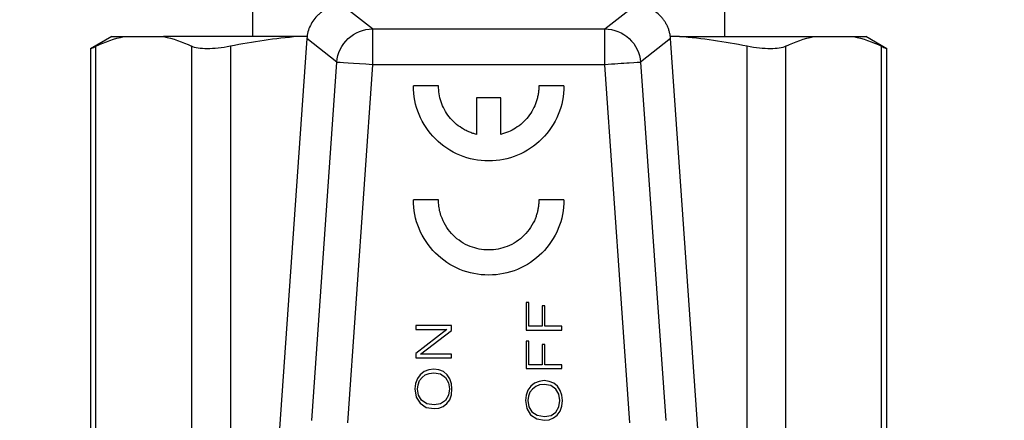
# Model space of a CAD drawing. Units: millimetres. Extents: x 17248 to 20028, y -684 to 1957.
# Drawn here: x 18097 to 18125, y 1516 to 1527 of the extents above; entities that cross this region are included whole.
import ezdxf

# ---------------------------------------------------------------- set-up
doc = ezdxf.new("R2010")
doc.units = ezdxf.units.MM
doc.layers.add('Dimensions', color=1, linetype='Continuous')
doc.styles.get("Standard").update_dxf_attribs({"font": 'arial.ttf'})
doc.dimstyles.get("Standard").update_dxf_attribs({"dimtxt": 0.18, "dimasz": 40, "dimexe": 0.18, "dimexo": 0.0625, "dimgap": 0.09, "dimtad": 0, "dimdec": 0, "dimzin": 0, "dimdsep": 46, "dimtxsty": 'Standard', "dimblk": 'ARCHTICK', "dimcen": 0.09, "dimadec": 0, "dimazin": 0, "dimtfac": 1, "dimtdec": 4, "dimtofl": 0, "dimtmove": 0, "dimatfit": 3, "dimfxl": 1, "dimtolj": 1, "dimtzin": 0, "dimarcsym": 0})

# ---------------------------------------------------------------- blocks, each defined once
blk = doc.blocks.new('_ArchTick')
at = {"color": 0, "linetype": 'ByBlock', "const_width": 0.15}
blk.add_lwpolyline([(-0.5, -0.5), (0.5, 0.5)], dxfattribs=at)
blk = doc.blocks.new('*D517')
at = {"layer": 'Defpoints', "color": 0}
for p in [(17362.279, 1860.763), (17507.654, 1860.763), (18173.055, 941.153)]:
    blk.add_point(p, dxfattribs=at)
at = {"layer": 'Dimensions', "color": 0, "lineweight": -2}
for p, q in [((17507.592, 1860.763), (17362.099, 1860.763)), ((17362.279, 1860.763), (17362.279, 1423.078)), ((17362.279, 941.153), (17362.279, 1378.838)), ((18172.993, 941.153), (17362.099, 941.153))]:
    blk.add_line(p, q, dxfattribs=at)
at = {"layer": 'Dimensions', "color": 0, "lineweight": -2, "xscale": 40, "yscale": 40, "zscale": 40}
for p, rotation in [((17362.279, 1860.763), 90), ((17362.279, 941.153), 270)]:
    blk.add_blockref('_ArchTick', p, dxfattribs=dict(at, rotation=rotation))
at = {"layer": 'Dimensions', "color": 0, "insert": (17362.279, 1400.958), "char_height": 20, "attachment_point": 5, "rotation": 90}
blk.add_mtext('\\A1;920', dxfattribs=at)

msp = doc.modelspace()

# ---------------------------------------------------------------- linework, layer by layer
at = {"color": 7, "linetype": 'Continuous', "lineweight": 25}
for p, q in [((18103.975, 1530.083), (18103.975, 1526.903)), ((18117.135, 1526.903), (18117.135, 1530.083)), ((18107.32, 1527.116), (18106.486, 1527.773)), ((18113.79, 1527.116), (18114.624, 1527.773)), ((18107.32, 1527.116), (18113.79, 1527.116)), ((18100.055, 1526.903), (18099.463, 1526.562)), ((18100.055, 1526.903), (18100.394, 1526.903)), ((18100.394, 1526.903), (18101.5, 1526.903)), ((18105.24, 1526.903), (18101.5, 1526.903)), ((18105.49, 1526.845), (18104.711, 1515.705)), ((18105.505, 1526.903), (18105.24, 1526.903)), ((18106.325, 1526.187), (18105.49, 1526.845)), ((18115.621, 1526.845), (18114.785, 1526.187)), ((18115.871, 1526.903), (18115.605, 1526.903)), ((18116.4, 1515.705), (18115.621, 1526.845)), ((18115.871, 1526.903), (18119.61, 1526.903)), ((18119.61, 1526.903), (18120.717, 1526.903)), ((18120.717, 1526.903), (18121.055, 1526.903)), ((18121.647, 1526.562), (18121.055, 1526.903)), ((18099.463, 1526.562), (18099.463, 1512.976)), ((18099.615, 1513.084), (18099.615, 1526.634)), ((18102.278, 1526.634), (18102.278, 1513.084)), ((18103.361, 1526.634), (18103.361, 1513.084)), ((18117.75, 1513.084), (18117.75, 1526.634)), ((18118.832, 1513.084), (18118.832, 1526.634)), ((18121.495, 1513.084), (18121.495, 1526.634)), ((18121.647, 1512.976), (18121.647, 1526.562)), ((18105.627, 1516.204), (18106.325, 1526.187)), ((18114.785, 1526.187), (18115.484, 1516.204)), ((18107.32, 1526.117), (18106.622, 1516.134)), ((18113.79, 1526.117), (18107.32, 1526.117)), ((18114.488, 1516.135), (18113.79, 1526.117)), ((18109.156, 1525.53), (18108.457, 1525.53)), ((18112.65, 1525.53), (18111.952, 1525.53)), ((18110.218, 1525.198), (18110.218, 1524.173)), ((18110.889, 1525.198), (18110.218, 1525.198)), ((18110.889, 1524.173), (18110.889, 1525.198)), ((18109.156, 1522.35), (18108.457, 1522.35)), ((18112.65, 1522.35), (18111.952, 1522.35)), ((18111.668, 1519.487), (18111.596, 1519.487)), ((18111.596, 1519.487), (18111.596, 1518.722)), ((18111.668, 1518.829), (18111.668, 1519.487)), ((18112.117, 1519.396), (18112.046, 1519.396)), ((18112.046, 1519.396), (18112.046, 1518.829)), ((18112.117, 1518.829), (18112.117, 1519.396)), ((18108.521, 1518.844), (18108.521, 1518.738)), ((18109.517, 1518.844), (18108.521, 1518.844)), ((18109.392, 1518.738), (18108.521, 1518.071)), ((18108.521, 1518.738), (18109.392, 1518.738)), ((18109.517, 1518.71), (18109.517, 1518.844)), ((18111.596, 1518.722), (18112.593, 1518.722)), ((18112.046, 1518.829), (18111.668, 1518.829)), ((18112.593, 1518.829), (18112.117, 1518.829)), ((18112.593, 1518.722), (18112.593, 1518.829)), ((18108.651, 1518.05), (18109.517, 1518.71)), ((18111.596, 1518.413), (18111.596, 1517.648)), ((18111.668, 1518.413), (18111.596, 1518.413)), ((18111.668, 1517.755), (18111.668, 1518.413)), ((18112.046, 1518.322), (18112.046, 1517.755)), ((18112.117, 1518.322), (18112.046, 1518.322)), ((18112.117, 1517.755), (18112.117, 1518.322)), ((18108.521, 1518.071), (18108.521, 1517.944)), ((18108.521, 1517.944), (18109.517, 1517.944)), ((18109.517, 1518.05), (18108.651, 1518.05)), ((18109.517, 1517.944), (18109.517, 1518.05)), ((18109.022, 1517.634), (18108.886, 1517.612)), ((18109.165, 1517.612), (18109.022, 1517.634)), ((18111.596, 1517.648), (18112.593, 1517.648)), ((18112.046, 1517.755), (18111.668, 1517.755)), ((18112.593, 1517.755), (18112.117, 1517.755)), ((18112.593, 1517.648), (18112.593, 1517.755)), ((18108.57, 1517.368), (18108.52, 1517.231)), ((18108.65, 1517.476), (18108.57, 1517.368)), ((18108.628, 1517.31), (18108.697, 1517.399)), ((18108.755, 1517.562), (18108.65, 1517.476)), ((18108.697, 1517.399), (18108.788, 1517.472)), ((18108.886, 1517.612), (18108.755, 1517.562)), ((18108.788, 1517.472), (18108.899, 1517.512)), ((18108.899, 1517.512), (18109.023, 1517.528)), ((18109.023, 1517.528), (18109.208, 1517.496)), ((18109.295, 1517.562), (18109.165, 1517.612)), ((18109.208, 1517.496), (18109.348, 1517.399)), ((18109.399, 1517.476), (18109.295, 1517.562)), ((18109.348, 1517.399), (18109.431, 1517.253)), ((18109.474, 1517.362), (18109.399, 1517.476)), ((18109.517, 1517.224), (18109.474, 1517.362)), ((18108.52, 1517.231), (18108.501, 1517.079)), ((18108.501, 1517.079), (18108.539, 1516.853)), ((18108.572, 1517.077), (18108.586, 1517.198)), ((18108.6, 1516.902), (18108.572, 1517.077)), ((18108.586, 1517.198), (18108.628, 1517.31)), ((18109.431, 1517.253), (18109.459, 1517.078)), ((18109.459, 1517.078), (18109.431, 1516.903)), ((18109.53, 1517.078), (18109.517, 1517.224)), ((18109.517, 1516.917), (18109.53, 1517.078)), ((18111.726, 1517.154), (18111.646, 1517.046)), ((18111.773, 1517.077), (18111.703, 1516.988)), ((18111.831, 1517.24), (18111.726, 1517.154)), ((18111.863, 1517.15), (18111.773, 1517.077)), ((18111.961, 1517.29), (18111.831, 1517.24)), ((18111.974, 1517.19), (18111.863, 1517.15)), ((18112.098, 1517.312), (18111.961, 1517.29)), ((18112.098, 1517.206), (18111.974, 1517.19)), ((18112.241, 1517.29), (18112.098, 1517.312)), ((18112.284, 1517.174), (18112.098, 1517.206)), ((18112.371, 1517.24), (18112.241, 1517.29)), ((18112.424, 1517.077), (18112.284, 1517.174)), ((18112.475, 1517.154), (18112.371, 1517.24)), ((18112.507, 1516.931), (18112.424, 1517.077)), ((18112.549, 1517.04), (18112.475, 1517.154)), ((18108.539, 1516.853), (18108.644, 1516.681)), ((18108.684, 1516.764), (18108.6, 1516.902)), ((18109.431, 1516.903), (18109.348, 1516.758)), ((18109.468, 1516.78), (18109.517, 1516.917)), ((18111.596, 1516.909), (18111.577, 1516.757)), ((18111.646, 1517.046), (18111.596, 1516.909)), ((18111.662, 1516.876), (18111.648, 1516.756)), ((18111.703, 1516.988), (18111.662, 1516.876)), ((18112.535, 1516.756), (18112.507, 1516.931)), ((18112.593, 1516.902), (18112.549, 1517.04)), ((18112.606, 1516.756), (18112.593, 1516.902)), ((18108.644, 1516.681), (18108.817, 1516.566)), ((18108.83, 1516.667), (18108.684, 1516.764)), ((18108.817, 1516.566), (18109.036, 1516.53)), ((18109.035, 1516.636), (18108.83, 1516.667)), ((18109.214, 1516.66), (18109.035, 1516.636)), ((18109.036, 1516.53), (18109.165, 1516.544)), ((18109.165, 1516.544), (18109.282, 1516.594)), ((18109.348, 1516.758), (18109.214, 1516.66)), ((18109.282, 1516.594), (18109.388, 1516.673)), ((18109.388, 1516.673), (18109.468, 1516.78)), ((18111.577, 1516.757), (18111.615, 1516.531)), ((18111.615, 1516.531), (18111.72, 1516.359)), ((18111.648, 1516.756), (18111.675, 1516.581)), ((18111.675, 1516.581), (18111.759, 1516.443)), ((18112.424, 1516.436), (18112.507, 1516.581)), ((18112.507, 1516.581), (18112.535, 1516.756)), ((18112.543, 1516.459), (18112.593, 1516.595)), ((18112.593, 1516.595), (18112.606, 1516.756)), ((18111.72, 1516.359), (18111.893, 1516.244)), ((18111.759, 1516.443), (18111.906, 1516.345)), ((18111.906, 1516.345), (18112.111, 1516.314)), ((18112.111, 1516.314), (18112.29, 1516.338)), ((18112.241, 1516.222), (18112.358, 1516.272)), ((18112.29, 1516.338), (18112.424, 1516.436)), ((18112.358, 1516.272), (18112.463, 1516.351)), ((18112.463, 1516.351), (18112.543, 1516.459)), ((18111.893, 1516.244), (18112.112, 1516.208)), ((18112.112, 1516.208), (18112.241, 1516.222))]:
    msp.add_line(p, q, dxfattribs=at)
at = {"color": 7, "linetype": 'Continuous', "lineweight": 25, "flags": 128}
msp.add_lwpolyline([(18107.32, 1526.117), (18107.134, 1526.13), (18106.954, 1526.143), (18106.788, 1526.154), (18106.639, 1526.165), (18106.515, 1526.173), (18106.419, 1526.18), (18106.355, 1526.184), (18106.325, 1526.187)], dxfattribs=at)
at = {"color": 7, "linetype": 'Continuous', "lineweight": 25}
for points, knots in [([(18106.486, 1527.773), (18106.453, 1527.772), (18106.387, 1527.771), (18106.29, 1527.756), (18106.196, 1527.732), (18106.107, 1527.701), (18106.023, 1527.661), (18105.944, 1527.616), (18105.871, 1527.564), (18105.78, 1527.486), (18105.678, 1527.372), (18105.582, 1527.212), (18105.513, 1527.035), (18105.498, 1526.909), (18105.49, 1526.845)], [0, 0, 0, 0, 0.066615, 0.132061, 0.196341, 0.259457, 0.321412, 0.382209, 0.44185, 0.500339, 0.622558, 0.746555, 0.87236, 1, 1, 1, 1]), ([(18115.621, 1526.845), (18115.617, 1526.877), (18115.611, 1526.941), (18115.59, 1527.034), (18115.562, 1527.124), (18115.525, 1527.211), (18115.48, 1527.293), (18115.429, 1527.37), (18115.371, 1527.441), (18115.286, 1527.527), (18115.167, 1527.62), (18115.003, 1527.705), (18114.82, 1527.762), (18114.69, 1527.77), (18114.624, 1527.773)], [0, 0, 0, 0, 0.0641199, 0.1277777, 0.1909767, 0.2537203, 0.3160121, 0.3778557, 0.4392546, 0.5002127, 0.6182172, 0.7408356, 0.8680901, 1, 1, 1, 1]), ([(18106.325, 1526.187), (18106.343, 1526.435), (18106.458, 1526.676), (18106.823, 1527.016), (18107.071, 1527.115), (18107.32, 1527.116)], [0, 0, 0, 0, 0.5, 0.5, 1, 1, 1, 1]), ([(18107.32, 1527.116), (18107.32, 1527.102), (18107.32, 1526.989), (18107.32, 1526.622), (18107.32, 1526.37), (18107.32, 1526.117)], [0, 0, 0, 0, 0.5, 0.5, 1, 1, 1, 1]), ([(18113.79, 1526.117), (18113.79, 1526.37), (18113.79, 1526.622), (18113.79, 1526.989), (18113.79, 1527.102), (18113.79, 1527.116)], [0, 0, 0, 0, 0.5, 0.5, 1, 1, 1, 1]), ([(18113.79, 1527.116), (18114.039, 1527.115), (18114.287, 1527.016), (18114.652, 1526.676), (18114.767, 1526.435), (18114.785, 1526.187)], [0, 0, 0, 0, 0.5, 0.5, 1, 1, 1, 1]), ([(18099.463, 1526.562), (18099.463, 1526.562), (18099.476, 1526.568), (18099.527, 1526.592), (18099.565, 1526.61), (18099.615, 1526.634)], [0, 0, 0, 0, 0.5, 0.5, 1, 1, 1, 1]), ([(18103.361, 1526.634), (18103.24, 1526.61), (18103.126, 1526.592), (18102.908, 1526.568), (18102.805, 1526.562), (18102.527, 1526.562), (18102.378, 1526.586), (18102.278, 1526.634)], [0, 0, 0, 0, 0.25, 0.25, 0.5, 0.5, 1, 1, 1, 1]), ([(18118.832, 1526.634), (18118.782, 1526.61), (18118.721, 1526.592), (18118.576, 1526.568), (18118.492, 1526.562), (18118.213, 1526.562), (18117.991, 1526.586), (18117.75, 1526.634)], [0, 0, 0, 0, 0.25, 0.25, 0.5, 0.5, 1, 1, 1, 1]), ([(18121.495, 1526.634), (18121.545, 1526.61), (18121.583, 1526.592), (18121.634, 1526.568), (18121.647, 1526.562), (18121.647, 1526.562)], [0, 0, 0, 0, 0.5, 0.5, 1, 1, 1, 1]), ([(18114.785, 1526.187), (18114.768, 1526.185), (18114.653, 1526.177), (18114.288, 1526.152), (18114.04, 1526.134), (18113.79, 1526.117)], [0, 0, 0, 0, 0.5, 0.5, 1, 1, 1, 1]), ([(18112.65, 1525.53), (18112.65, 1525.256), (18112.596, 1524.982), (18112.386, 1524.474), (18112.23, 1524.242), (18111.842, 1523.854), (18111.61, 1523.698), (18111.103, 1523.488), (18110.828, 1523.434), (18110.279, 1523.434), (18110.005, 1523.488), (18109.498, 1523.698), (18109.265, 1523.854), (18108.877, 1524.242), (18108.722, 1524.474), (18108.512, 1524.982), (18108.457, 1525.256), (18108.457, 1525.53)], [0, 0, 0, 0, 0.125, 0.125, 0.25, 0.25, 0.375, 0.375, 0.5, 0.5, 0.625, 0.625, 0.75, 0.75, 0.875, 0.875, 1, 1, 1, 1]), ([(18110.218, 1524.173), (18110.182, 1524.183), (18110.109, 1524.203), (18110.004, 1524.244), (18109.902, 1524.292), (18109.769, 1524.37), (18109.611, 1524.489), (18109.448, 1524.664), (18109.316, 1524.865), (18109.224, 1525.081), (18109.166, 1525.305), (18109.16, 1525.455), (18109.156, 1525.53)], [0, 0, 0, 0, 0.060916, 0.121468, 0.182055, 0.243075, 0.371444, 0.500097, 0.628466, 0.757119, 0.87849, 1, 1, 1, 1]), ([(18111.952, 1525.53), (18111.951, 1525.493), (18111.949, 1525.418), (18111.935, 1525.306), (18111.912, 1525.195), (18111.869, 1525.047), (18111.791, 1524.865), (18111.66, 1524.665), (18111.497, 1524.489), (18111.309, 1524.347), (18111.106, 1524.238), (18110.961, 1524.195), (18110.889, 1524.173)], [0, 0, 0, 0, 0.0609158, 0.121468, 0.1820552, 0.2430755, 0.3714443, 0.500097, 0.6284659, 0.7571187, 0.8784896, 1, 1, 1, 1]), ([(18112.65, 1522.35), (18112.65, 1522.076), (18112.596, 1521.802), (18112.386, 1521.295), (18112.23, 1521.062), (18111.842, 1520.674), (18111.61, 1520.518), (18111.103, 1520.308), (18110.828, 1520.254), (18110.279, 1520.254), (18110.005, 1520.308), (18109.498, 1520.518), (18109.265, 1520.674), (18108.877, 1521.062), (18108.722, 1521.295), (18108.512, 1521.802), (18108.457, 1522.076), (18108.457, 1522.35)], [0, 0, 0, 0, 0.125, 0.125, 0.25, 0.25, 0.375, 0.375, 0.5, 0.5, 0.625, 0.625, 0.75, 0.75, 0.875, 0.875, 1, 1, 1, 1]), ([(18111.952, 1522.35), (18111.951, 1522.315), (18111.949, 1522.245), (18111.937, 1522.14), (18111.918, 1522.037), (18111.89, 1521.935), (18111.835, 1521.779), (18111.731, 1521.577), (18111.549, 1521.356), (18111.327, 1521.174), (18111.001, 1521.005), (18110.554, 1520.919), (18110.107, 1521.005), (18109.781, 1521.174), (18109.559, 1521.355), (18109.377, 1521.577), (18109.262, 1521.8), (18109.196, 1522.002), (18109.162, 1522.175), (18109.158, 1522.292), (18109.156, 1522.35)], [0, 0, 0, 0, 0.02417, 0.048142, 0.072054, 0.096045, 0.120253, 0.185244, 0.250358, 0.315349, 0.380462, 0.500024, 0.619586, 0.684577, 0.74969, 0.814682, 0.879795, 0.919944, 0.959798, 1, 1, 1, 1])]:
    msp.add_open_spline(points, degree=3, knots=knots, dxfattribs=at)
for points in [[(18099.615, 1526.634), (18099.873, 1526.757), (18100.132, 1526.849), (18100.394, 1526.903)], [(18101.5, 1526.903), (18101.761, 1526.849), (18102.021, 1526.757), (18102.278, 1526.634)], [(18105.24, 1526.903), (18104.609, 1526.849), (18103.983, 1526.757), (18103.361, 1526.634)], [(18117.75, 1526.634), (18117.127, 1526.757), (18116.501, 1526.849), (18115.871, 1526.903)], [(18118.832, 1526.634), (18119.09, 1526.757), (18119.349, 1526.849), (18119.61, 1526.903)], [(18120.717, 1526.903), (18120.978, 1526.849), (18121.237, 1526.757), (18121.495, 1526.634)]]:
    msp.add_open_spline(points, degree=3, dxfattribs=at)

# ---------------------------------------------------------------- dimensions: what is measured, and where the dimension line sits
at = {"layer": 'Dimensions'}
dim = msp.add_linear_dim(base=(17362.279, 1860.763), p1=(18173.055, 941.153), p2=(17507.654, 1860.763), angle=90, dimstyle='Standard', override={"dimtxt": 20}, dxfattribs=at)
dim.commit()
dim.dimension.update_dxf_attribs({"geometry": '*D517', "text_midpoint": (17362.279, 1400.958)})

doc.saveas('drawing.dxf')
